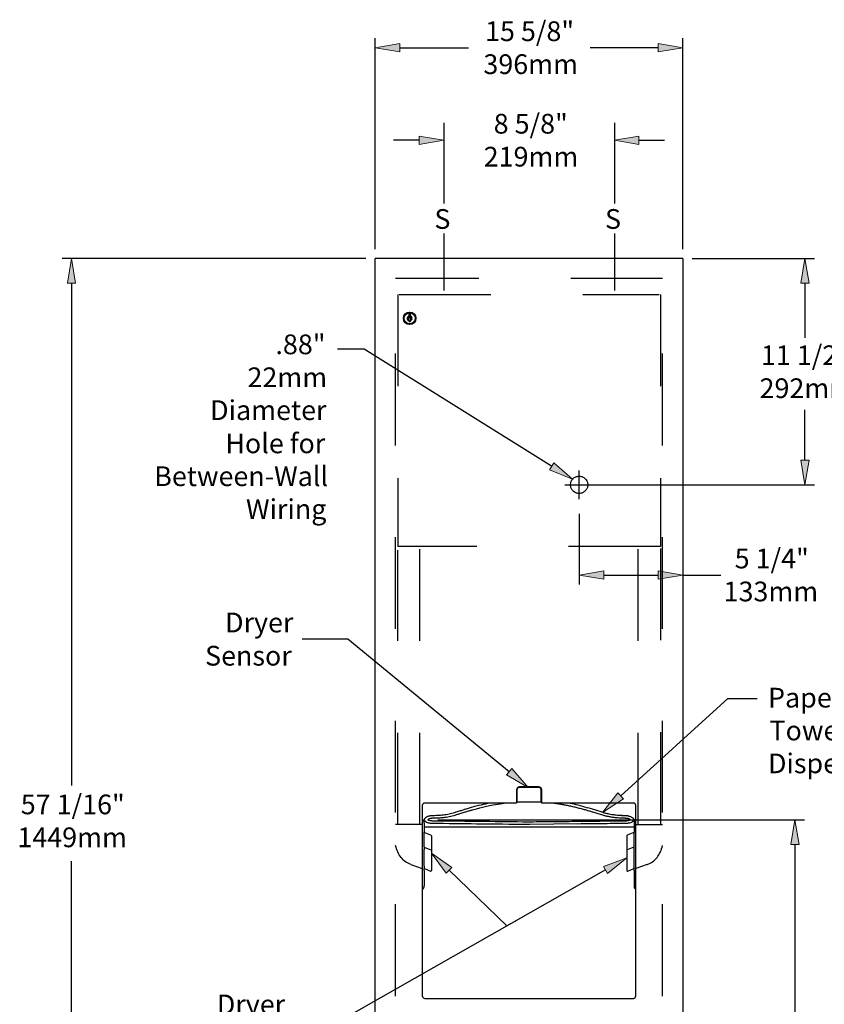
# Model space of a CAD drawing. Units: inches. Extents: x 0.9 to 3.1, y 0 to 2.
# Drawn here: x 0.9 to 1.78, y 0.93 to 2 of the extents above; entities that cross this region are included whole.
import ezdxf

# ---------------------------------------------------------------- set-up
doc = ezdxf.new("R2010")
doc.units = ezdxf.units.IN
doc.header["$MEASUREMENT"] = 0
for name, pattern in [('AI-Linetype-0', [0.006446, 0.004298, -0.002149]), ('AI-Linetype-1', [0.034381, 0.021488, -0.004298, 0.004298, -0.004298]), ('AI-Linetype-11', [0.006446, 0.004298, -0.002149]), ('AI-Linetype-12', [0.006446, 0.004298, -0.002149]), ('AI-Linetype-13', [0.006446, 0.004298, -0.002149]), ('AI-Linetype-14', [0.006446, 0.004298, -0.002149]), ('AI-Linetype-15', [0.006446, 0.004298, -0.002149]), ('AI-Linetype-16', [0.006446, 0.004298, -0.002149]), ('AI-Linetype-17', [0.006446, 0.004298, -0.002149]), ('AI-Linetype-18', [0.006446, 0.004298, -0.002149]), ('AI-Linetype-19', [0.006446, 0.004298, -0.002149]), ('AI-Linetype-2', [0.034381, 0.021488, -0.004298, 0.004298, -0.004298]), ('AI-Linetype-20', [0.006446, 0.004298, -0.002149]), ('AI-Linetype-21', [0.006446, 0.004298, -0.002149]), ('AI-Linetype-22', [0.006446, 0.004298, -0.002149]), ('AI-Linetype-23', [0.006446, 0.004298, -0.002149]), ('AI-Linetype-24', [0.006446, 0.004298, -0.002149]), ('AI-Linetype-25', [0.006446, 0.004298, -0.002149]), ('AI-Linetype-26', [0.006446, 0.004298, -0.002149]), ('AI-Linetype-27', [0.006446, 0.004298, -0.002149]), ('AI-Linetype-3', [0.034381, 0.021488, -0.004298, 0.004298, -0.004298]), ('AI-Linetype-4', [0.034381, 0.021488, -0.004298, 0.004298, -0.004298])]:
    doc.linetypes.add(name, pattern=pattern)
doc.layers.get('0').update_dxf_attribs({"lineweight": 0})

# ---------------------------------------------------------------- blocks, each defined once
blk = doc.blocks.new('Block_3')
at = {"char_height": 0.2, "attachment_point": 7}
for s, insert in [('\\C18;\\c0;\\FArial|b0|i0|c1;\\H0.021488;\\W1.000000;11 1/2"', (1.7068, 1.625)), ('\\C18;\\c0;\\FArial|b0|i0|c1;\\H0.021488;\\W1.000000;292mm', (1.7053, 1.5891))]:
    blk.add_mtext(s, dxfattribs=dict(at, insert=insert))
blk = doc.blocks.new('Block_5')
at = {"char_height": 0.2, "attachment_point": 7}
for s, insert in [('\\C18;\\c0;\\FArial|b0|i0|c1;\\H0.021488;\\W1.000000;15 5/8"', (1.4062, 1.9781)), ('\\C18;\\c0;\\FArial|b0|i0|c1;\\H0.021488;\\W1.000000;396mm', (1.4044, 1.9422))]:
    blk.add_mtext(s, dxfattribs=dict(at, insert=insert))
blk = doc.blocks.new('Block_6')
at = {"char_height": 0.2, "attachment_point": 7}
for s, insert in [('\\C18;\\c0;\\FArial|b0|i0|c1;\\H0.021488;\\W1.000000;8 5/8"', (1.4156, 1.8773)), ('\\C18;\\c0;\\FArial|b0|i0|c1;\\H0.021488;\\W1.000000;219mm', (1.4047, 1.8414))]:
    blk.add_mtext(s, dxfattribs=dict(at, insert=insert))
blk = doc.blocks.new('Block_15')
at = {"char_height": 0.2, "attachment_point": 7}
for s, insert in [('\\C18;\\c0;\\FArial|b0|i0|c1;\\H0.021488;\\W1.000000;Paper', (1.7145, 1.2519)), ('\\C18;\\c0;\\FArial|b0|i0|c1;\\H0.021488;\\W1.000000;Towel', (1.7161, 1.2161)), ('\\C18;\\c0;\\FArial|b0|i0|c1;\\H0.021488;\\W1.000000;Dispenser', (1.7145, 1.1803))]:
    blk.add_mtext(s, dxfattribs=dict(at, insert=insert))
blk = doc.blocks.new('Block_16')
at = {"true_color": 0x000000, "transparency": 33554687}
h = blk.add_hatch(color=18, dxfattribs=at)
h.dxf.hatch_style = 2
h.paths.add_polyline_path([(1.4353, 1.1853), (1.4532, 1.1649), (1.4297, 1.1784)])
at = {"color": 18, "lineweight": 25, "true_color": 0x000000}
blk.add_lwpolyline([(1.4325, 1.1819), (1.2567, 1.3263), (1.207, 1.3263)], dxfattribs=at)
blk.add_lwpolyline([(1.4353, 1.1853), (1.4532, 1.1649), (1.4297, 1.1784), (1.4297, 1.1784)], close=True)
blk = doc.blocks.new('Block_17')
at = {"char_height": 0.2, "attachment_point": 7}
for s, insert in [('\\C18;\\c0;\\FArial|b0|i0|c1;\\H0.021488;\\W1.000000;Dryer', (1.1229, 1.3338)), ('\\C18;\\c0;\\FArial|b0|i0|c1;\\H0.021488;\\W1.000000;Sensor', (1.1011, 1.2976))]:
    blk.add_mtext(s, dxfattribs=dict(at, insert=insert))
blk = doc.blocks.new('Block_18')
at = {"char_height": 0.2, "attachment_point": 7}
for s, insert in [('\\C18;\\c0;\\FArial|b0|i0|c1;\\H0.021488;\\W1.000000;Dryer', (1.1139, 0.9176)), ('\\C18;\\c0;\\FArial|b0|i0|c1;\\H0.021488;\\W1.000000;Outlets', (1.0938, 0.8814))]:
    blk.add_mtext(s, dxfattribs=dict(at, insert=insert))
blk = doc.blocks.new('Block_19')
at = {"true_color": 0x000000, "transparency": 33554687}
h = blk.add_hatch(color=18, dxfattribs=at)
h.dxf.hatch_style = 2
h.paths.add_polyline_path([(1.5352, 1.0788), (1.5607, 1.0882), (1.5396, 1.071)])
blk.add_lwpolyline([(1.5352, 1.0788), (1.5607, 1.0882), (1.5396, 1.071), (1.5396, 1.071)], close=True)
at = {"color": 18, "lineweight": 25, "true_color": 0x000000}
blk.add_lwpolyline([(1.5374, 1.0749), (1.2477, 0.9101), (1.198, 0.9101)], dxfattribs=at)
blk = doc.blocks.new('Block_22')
at = {"char_height": 0.2, "attachment_point": 7}
for s, insert in [('\\C18;\\c0;\\FArial|b0|i0|c1;\\H0.021488;\\W1.000000;.88"', (1.1778, 1.6369)), ('\\C18;\\c0;\\FArial|b0|i0|c1;\\H0.021488;\\W1.000000;22mm', (1.1473, 1.601)), ('\\C18;\\c0;\\FArial|b0|i0|c1;\\H0.021488;\\W1.000000;Diameter', (1.1066, 1.5652)), ('\\C18;\\c0;\\FArial|b0|i0|c1;\\H0.021488;\\W1.000000;Hole for', (1.1232, 1.529)), ('\\C18;\\c0;\\FArial|b0|i0|c1;\\H0.021488;\\W1.000000;Between-Wall', (1.0457, 1.4932)), ('\\C18;\\c0;\\FArial|b0|i0|c1;\\H0.021488;\\W1.000000;Wiring', (1.1457, 1.4574))]:
    blk.add_mtext(s, dxfattribs=dict(at, insert=insert))
blk = doc.blocks.new('Block_23')
at = {"true_color": 0x000000, "transparency": 33554687}
h = blk.add_hatch(color=18, dxfattribs=at)
h.dxf.hatch_style = 2
h.paths.add_polyline_path([(1.4811, 1.5186), (1.5015, 1.5006), (1.4764, 1.511)])
at = {"color": 18, "lineweight": 25, "true_color": 0x000000}
blk.add_lwpolyline([(1.4787, 1.5148), (1.2743, 1.6425), (1.2454, 1.6425)], dxfattribs=at)
blk.add_lwpolyline([(1.4811, 1.5186), (1.5015, 1.5006), (1.4764, 1.511), (1.4764, 1.511)], close=True)
blk = doc.blocks.new('Block_24')
at = {"true_color": 0x000000, "transparency": 33554687}
h = blk.add_hatch(color=18, dxfattribs=at)
h.dxf.hatch_style = 2
h.paths.add_polyline_path([(1.557, 1.1523), (1.5342, 1.1376), (1.551, 1.1589)])
at = {"color": 18, "lineweight": 25, "true_color": 0x000000}
blk.add_lwpolyline([(1.554, 1.1556), (1.6709, 1.2619), (1.7027, 1.2619)], dxfattribs=at)
blk.add_lwpolyline([(1.557, 1.1523), (1.5342, 1.1376), (1.551, 1.1589), (1.551, 1.1589)], close=True)
blk = doc.blocks.new('Block_25')
at = {"true_color": 0x000000, "transparency": 33554687}
h = blk.add_hatch(color=18, dxfattribs=at)
h.dxf.hatch_style = 2
h.paths.add_polyline_path([(1.3639, 1.0713), (1.3477, 1.0931), (1.3701, 1.0777)])
blk.add_lwpolyline([(1.3639, 1.0713), (1.3477, 1.0931), (1.3701, 1.0777), (1.3701, 1.0777)], close=True)
at = {"color": 18, "lineweight": 25, "true_color": 0x000000}
blk.add_lwpolyline([(1.367, 1.0745), (1.4301, 1.0139), (1.4415, 1.0204)], dxfattribs=at)
blk = doc.blocks.new('Block_28')
at = {"char_height": 0.2, "attachment_point": 7}
for s, insert in [('\\C18;\\c0;\\FArial|b0|i0|c1;\\H0.021488;\\W1.000000;57 1/16"', (0.9003, 1.1356)), ('\\C18;\\c0;\\FArial|b0|i0|c1;\\H0.021488;\\W1.000000;1449mm', (0.8966, 1.0997))]:
    blk.add_mtext(s, dxfattribs=dict(at, insert=insert))
blk = doc.blocks.new('Block_30')
at = {"char_height": 0.2, "attachment_point": 7}
for s, insert in [('\\C18;\\c0;\\FArial|b0|i0|c1;\\H0.021488;\\W1.000000;5 1/4"', (1.6782, 1.4035)), ('\\C18;\\c0;\\FArial|b0|i0|c1;\\H0.021488;\\W1.000000;133mm', (1.6661, 1.3676))]:
    blk.add_mtext(s, dxfattribs=dict(at, insert=insert))

msp = doc.modelspace()

# ---------------------------------------------------------------- hatches: boundary and pattern name
at = {"true_color": 0x000000, "transparency": 33554687}
h = msp.add_hatch(color=18, dxfattribs=at)
h.dxf.hatch_style = 2
h.paths.add_polyline_path([(1.3135, 1.9754), (1.3135, 1.9665), (1.2866, 1.9709)])
h = msp.add_hatch(color=18, dxfattribs=at)
h.dxf.hatch_style = 2
h.paths.add_polyline_path([(1.5948, 1.9754), (1.5948, 1.9665), (1.6216, 1.9709)])
h = msp.add_hatch(color=18, dxfattribs=at)
h.dxf.hatch_style = 2
h.paths.add_polyline_path([(1.3344, 1.8746), (1.3344, 1.8656), (1.3613, 1.8701)])
h = msp.add_hatch(color=18, dxfattribs=at)
h.dxf.hatch_style = 2
h.paths.add_polyline_path([(1.5739, 1.8746), (1.5739, 1.8656), (1.5471, 1.8701)])
h = msp.add_hatch(color=18, dxfattribs=at)
h.dxf.hatch_style = 2
h.paths.add_polyline_path([(0.9511, 1.7143), (0.9601, 1.7143), (0.9556, 1.7411)])
h = msp.add_hatch(color=18, dxfattribs=at)
h.dxf.hatch_style = 2
h.paths.add_polyline_path([(1.7503, 1.7143), (1.7593, 1.7143), (1.7548, 1.7411)])
h = msp.add_hatch(color=18, dxfattribs=at)
h.dxf.hatch_style = 2
h.paths.add_polyline_path([(1.7503, 1.5214), (1.7593, 1.5214), (1.7548, 1.4946)])
h = msp.add_hatch(color=18, dxfattribs=at)
h.dxf.hatch_style = 2
h.paths.add_polyline_path([(1.5355, 1.4007), (1.5355, 1.3918), (1.5087, 1.3962)])
h = msp.add_hatch(color=18, dxfattribs=at)
h.dxf.hatch_style = 2
h.paths.add_polyline_path([(1.5948, 1.4007), (1.5948, 1.3918), (1.6216, 1.3962)])
h = msp.add_hatch(color=18, dxfattribs=at)
h.dxf.hatch_style = 2
h.paths.add_polyline_path([(1.7395, 1.1028), (1.7484, 1.1028), (1.7439, 1.1296)])

# ---------------------------------------------------------------- linework, layer by layer
at = {"color": 18, "lineweight": 25, "true_color": 0x000000}
for p, q in [((1.2866, 1.7514), (1.2866, 1.9812)), ((1.6216, 1.7514), (1.6216, 1.9812)), ((1.3135, 1.9709), (1.388, 1.9709)), ((1.5948, 1.9709), (1.5208, 1.9709)), ((1.3344, 1.8701), (1.3066, 1.8701)), ((1.5739, 1.8701), (1.6017, 1.8701)), ((1.3613, 1.8618), (1.3613, 1.8598)), ((1.5471, 1.8618), (1.5471, 1.8598)), ((1.2763, 1.7411), (0.9453, 1.7411)), ((1.6216, 1.7411), (1.2866, 1.7411)), ((1.2866, 0.5158), (1.2866, 1.7411)), ((1.6216, 1.7411), (1.6216, 0.5158)), ((1.632, 1.7411), (1.7651, 1.7411)), ((0.9556, 1.7143), (0.9556, 1.167)), ((1.7548, 1.7143), (1.7548, 1.6548)), ((1.3249, 1.6811), (1.3232, 1.6811)), ((1.3232, 1.6811), (1.3232, 1.6785)), ((1.3232, 1.6768), (1.3249, 1.6768)), ((1.3249, 1.6785), (1.3249, 1.6811)), ((1.3232, 1.6735), (1.3232, 1.6727)), ((1.3232, 1.6727), (1.3249, 1.6727)), ((1.3249, 1.6727), (1.3249, 1.6735)), ((1.7548, 1.5214), (1.7548, 1.5762)), ((1.5087, 1.4791), (1.5087, 1.51)), ((1.4932, 1.4946), (1.5241, 1.4946)), ((1.519, 1.4946), (1.7651, 1.4946)), ((1.5087, 1.4629), (1.5087, 1.3859)), ((1.6216, 1.4643), (1.6216, 1.3859)), ((1.5355, 1.3962), (1.5948, 1.3962)), ((1.6216, 1.3962), (1.663, 1.3962)), ((1.4404, 1.1622), (1.4404, 1.1499)), ((1.441, 1.1622), (1.441, 1.1499)), ((1.441, 1.1593), (1.441, 1.1513)), ((1.4646, 1.1655), (1.4437, 1.1655)), ((1.4646, 1.1649), (1.4437, 1.1649)), ((1.4673, 1.1489), (1.4673, 1.1622)), ((1.4679, 1.1499), (1.4679, 1.1622)), ((1.4404, 1.1499), (1.4404, 1.1478)), ((1.4404, 1.1492), (1.441, 1.1492)), ((1.441, 1.1513), (1.441, 1.1489)), ((1.4673, 1.1489), (1.441, 1.1489)), ((1.4679, 1.1492), (1.4673, 1.1492)), ((1.4679, 1.1478), (1.4679, 1.1499)), ((1.3378, 1.1451), (1.3378, 0.9377)), ((1.4404, 1.1478), (1.3405, 1.1478)), ((1.5678, 1.1478), (1.4679, 1.1478)), ((1.5705, 0.9377), (1.5705, 1.1451)), ((1.3443, 1.1296), (1.344, 1.1296)), ((1.3457, 1.1336), (1.3461, 1.1337)), ((1.3475, 1.1314), (1.3477, 1.1314)), ((1.3546, 1.1296), (1.7542, 1.1296)), ((1.4551, 1.1271), (1.4533, 1.1271)), ((1.5623, 1.1337), (1.5624, 1.1337)), ((1.5673, 1.128), (1.5676, 1.1283)), ((1.3398, 1.1257), (1.3398, 1.1257)), ((1.3398, 1.1257), (1.3398, 1.118)), ((1.3398, 1.122), (1.5686, 1.122)), ((1.3398, 1.118), (1.3399, 1.1158)), ((1.4532, 1.1247), (1.4551, 1.1247)), ((1.4551, 1.1247), (1.5073, 1.1256)), ((1.5686, 1.118), (1.5685, 1.1158)), ((1.5686, 1.1257), (1.5686, 1.118)), ((1.5686, 1.1257), (1.5686, 1.1257)), ((1.3398, 1.1), (1.3398, 1.1155)), ((1.3473, 1.1127), (1.34, 1.1157)), ((1.3477, 1.1121), (1.3477, 1.1118)), ((1.3477, 1.1118), (1.3477, 1.0962)), ((1.5607, 1.1121), (1.5607, 1.1118)), ((1.5607, 1.1118), (1.5607, 1.0962)), ((1.5684, 1.1157), (1.5611, 1.1127)), ((1.5686, 1.1), (1.5686, 1.1155)), ((1.3398, 1.0989), (1.3398, 1.0989)), ((1.3398, 1.0792), (1.3398, 1.0972)), ((1.34, 1.0998), (1.3472, 1.0968)), ((1.3477, 1.0962), (1.3477, 1.0943)), ((1.5607, 1.0962), (1.5607, 1.0943)), ((1.5684, 1.0998), (1.5611, 1.0968)), ((1.5686, 1.0792), (1.5686, 1.0972)), ((1.7439, 1.1028), (1.7439, 0.8816)), ((0.9556, 0.5426), (0.9556, 1.0846)), ((1.3477, 1.0943), (1.3477, 1.0763)), ((1.5607, 1.0943), (1.5607, 1.0763)), ((1.3398, 1.0742), (1.3399, 1.0765)), ((1.3398, 1.0742), (1.3398, 1.0576)), ((1.3399, 1.0765), (1.3399, 1.0765)), ((1.3401, 1.0763), (1.3468, 1.0736)), ((1.3477, 1.0763), (1.3477, 1.0742)), ((1.5607, 1.0763), (1.5607, 1.0742)), ((1.5616, 1.0736), (1.5683, 1.0763)), ((1.5686, 1.0742), (1.5685, 1.0765)), ((1.5685, 1.0765), (1.5685, 1.0765)), ((1.5686, 1.0742), (1.5686, 1.0576)), ((1.3398, 1.0575), (1.3398, 1.0576)), ((1.3398, 1.0574), (1.3398, 1.0575)), ((1.3405, 0.935), (1.5678, 0.935))]:
    msp.add_line(p, q, dxfattribs=at)
at = {"color": 18, "linetype": 'AI-Linetype-1', "lineweight": 25, "true_color": 0x000000}
msp.add_line((1.3613, 1.8892), (1.3613, 1.801), dxfattribs=at)
at = {"color": 18, "linetype": 'AI-Linetype-2', "lineweight": 25, "true_color": 0x000000}
msp.add_line((1.5471, 1.8892), (1.5471, 1.801), dxfattribs=at)
at = {"color": 18, "linetype": 'AI-Linetype-3', "lineweight": 25, "true_color": 0x000000}
msp.add_line((1.3613, 1.7685), (1.3613, 1.7065), dxfattribs=at)
at = {"color": 18, "linetype": 'AI-Linetype-4', "lineweight": 25, "true_color": 0x000000}
msp.add_line((1.5471, 1.7685), (1.5471, 1.7065), dxfattribs=at)
at = {"color": 18, "linetype": 'AI-Linetype-11', "lineweight": 25, "true_color": 0x000000}
msp.add_line((1.3088, 0.5375), (1.3088, 1.7194), dxfattribs=at)
at = {"color": 18, "linetype": 'AI-Linetype-13', "lineweight": 25, "true_color": 0x000000}
msp.add_line((1.5995, 1.7194), (1.3088, 1.7194), dxfattribs=at)
at = {"color": 18, "linetype": 'AI-Linetype-12', "lineweight": 25, "true_color": 0x000000}
msp.add_line((1.5995, 0.5375), (1.5995, 1.7194), dxfattribs=at)
at = {"color": 18, "linetype": 'AI-Linetype-16', "lineweight": 25, "true_color": 0x000000}
msp.add_line((1.3112, 1.7019), (1.3112, 1.4272), dxfattribs=at)
at = {"color": 18, "linetype": 'AI-Linetype-14', "lineweight": 25, "true_color": 0x000000}
msp.add_line((1.3126, 1.7019), (1.5958, 1.7019), dxfattribs=at)
at = {"color": 18, "linetype": 'AI-Linetype-15', "lineweight": 25, "true_color": 0x000000}
msp.add_line((1.5972, 1.7019), (1.5972, 1.4272), dxfattribs=at)
at = {"color": 18, "linetype": 'AI-Linetype-17', "lineweight": 25, "true_color": 0x000000}
msp.add_line((1.5972, 1.4272), (1.3112, 1.4272), dxfattribs=at)
at = {"color": 18, "linetype": 'AI-Linetype-24', "lineweight": 25, "true_color": 0x000000}
msp.add_line((1.3353, 1.1244), (1.3353, 1.4272), dxfattribs=at)
at = {"color": 18, "linetype": 'AI-Linetype-21', "lineweight": 25, "true_color": 0x000000}
msp.add_line((1.573, 1.1244), (1.573, 1.4272), dxfattribs=at)
at = {"color": 18, "linetype": 'AI-Linetype-23', "lineweight": 25, "true_color": 0x000000}
msp.add_line((1.3112, 1.1244), (1.3112, 1.4233), dxfattribs=at)
at = {"color": 18, "linetype": 'AI-Linetype-22', "lineweight": 25, "true_color": 0x000000}
msp.add_line((1.5972, 1.4252), (1.5972, 1.1244), dxfattribs=at)
at = {"color": 18, "linetype": 'AI-Linetype-27', "lineweight": 25, "true_color": 0x000000}
msp.add_line((1.3378, 1.1244), (1.3088, 1.1244), dxfattribs=at)
at = {"color": 18, "linetype": 'AI-Linetype-20', "lineweight": 25, "true_color": 0x000000}
msp.add_line((1.5705, 1.1244), (1.5995, 1.1244), dxfattribs=at)
at = {"color": 18, "linetype": 'AI-Linetype-26', "lineweight": 25, "true_color": 0x000000}
msp.add_line((1.3253, 1.0809), (1.3378, 1.0765), dxfattribs=at)
at = {"color": 18, "linetype": 'AI-Linetype-19', "lineweight": 25, "true_color": 0x000000}
msp.add_line((1.583, 1.0809), (1.5705, 1.0765), dxfattribs=at)
for points in [[(1.3135, 1.9754), (1.3135, 1.9665), (1.2866, 1.9709), (1.2866, 1.9709)], [(1.5948, 1.9754), (1.5948, 1.9665), (1.6216, 1.9709), (1.6216, 1.9709)], [(1.3344, 1.8746), (1.3344, 1.8656), (1.3613, 1.8701), (1.3613, 1.8701)], [(1.5739, 1.8746), (1.5739, 1.8656), (1.5471, 1.8701), (1.5471, 1.8701)], [(0.9511, 1.7143), (0.9601, 1.7143), (0.9556, 1.7411), (0.9556, 1.7411)], [(1.7503, 1.7143), (1.7593, 1.7143), (1.7548, 1.7411), (1.7548, 1.7411)], [(1.7503, 1.5214), (1.7593, 1.5214), (1.7548, 1.4946), (1.7548, 1.4946)], [(1.5355, 1.4007), (1.5355, 1.3918), (1.5087, 1.3962), (1.5087, 1.3962)], [(1.5948, 1.4007), (1.5948, 1.3918), (1.6216, 1.3962), (1.6216, 1.3962)], [(1.7395, 1.1028), (1.7484, 1.1028), (1.7439, 1.1296), (1.7439, 1.1296)]]:
    msp.add_lwpolyline(points, close=True)
at = {"color": 18, "lineweight": 25, "true_color": 0x000000}
for points in [[(1.5624, 1.1337), (1.5625, 1.1337), (1.5625, 1.1336), (1.5626, 1.1336)], [(1.3398, 1.1159), (1.3398, 1.1159), (1.3398, 1.1159), (1.3398, 1.1159)], [(1.34, 1.1157), (1.3399, 1.1158), (1.3399, 1.1158), (1.3399, 1.1158), (1.3399, 1.1159), (1.3398, 1.1159), (1.3398, 1.1159)], [(1.349, 1.1259), (1.349, 1.1259), (1.349, 1.1259)], [(1.5685, 1.1159), (1.5685, 1.1159), (1.5685, 1.1158), (1.5685, 1.1158), (1.5684, 1.1157), (1.5684, 1.1157)], [(1.5685, 1.1159), (1.5685, 1.1159), (1.5685, 1.1159), (1.5685, 1.1159)], [(1.3398, 1.0762), (1.3398, 1.0762), (1.3398, 1.0762), (1.3399, 1.0762), (1.3399, 1.0762), (1.3399, 1.0763), (1.34, 1.0763), (1.3401, 1.0763), (1.3401, 1.0763)], [(1.5683, 1.0763), (1.5683, 1.0763), (1.5684, 1.0763), (1.5684, 1.0763), (1.5685, 1.0763), (1.5685, 1.0762), (1.5685, 1.0762), (1.5685, 1.0762), (1.5685, 1.0762), (1.5685, 1.0762), (1.5685, 1.0762)]]:
    msp.add_lwpolyline(points, dxfattribs=at)
for radius in [0.00677, 0.00666, 0.00602]:
    msp.add_circle((1.324, 1.676), radius, dxfattribs=at)
at = {"color": 18, "linetype": 'AI-Linetype-0', "lineweight": 25, "true_color": 0x000000}
msp.add_circle((1.5087, 1.4946), 0.00939, dxfattribs=at)
at = {"color": 18, "lineweight": 25, "true_color": 0x000000}
for points, knots in [([(1.3232, 1.6785), (1.3218, 1.678), (1.3211, 1.6765), (1.3215, 1.6751), (1.3218, 1.6743), (1.3224, 1.6737), (1.3232, 1.6735)], [0, 0, 0, 0, 1, 1, 1, 2, 2, 2, 2]), ([(1.3232, 1.6776), (1.3223, 1.6772), (1.3219, 1.676), (1.3224, 1.6751), (1.3225, 1.6747), (1.3228, 1.6745), (1.3232, 1.6743)], [0, 0, 0, 0, 1, 1, 1, 2, 2, 2, 2]), ([(1.3232, 1.6785), (1.3232, 1.6783), (1.3232, 1.6782), (1.3232, 1.678), (1.3232, 1.6779), (1.3232, 1.6778), (1.3232, 1.6777), (1.3232, 1.6777), (1.3232, 1.6776), (1.3232, 1.6776)], [0, 0, 0, 0, 1, 1, 1, 2, 2, 2, 3, 3, 3, 3]), ([(1.3232, 1.6743), (1.3232, 1.6744), (1.3232, 1.6746), (1.3232, 1.6747), (1.3232, 1.6749), (1.3232, 1.6752), (1.3232, 1.6755), (1.3232, 1.6756), (1.3232, 1.6758), (1.3232, 1.676), (1.3232, 1.6762), (1.3232, 1.6765), (1.3232, 1.6768), (1.3232, 1.6771), (1.3232, 1.6774), (1.3232, 1.6776), (1.3232, 1.6776), (1.3232, 1.6776), (1.3232, 1.6776)], [0, 0, 0, 0, 1, 1, 1, 2, 2, 2, 3, 3, 3, 4, 4, 4, 5, 5, 5, 6, 6, 6, 6]), ([(1.3232, 1.6743), (1.3232, 1.6742), (1.3232, 1.6741), (1.3232, 1.6739), (1.3232, 1.6738), (1.3232, 1.6737), (1.3232, 1.6735), (1.3232, 1.6735), (1.3232, 1.6735), (1.3232, 1.6735)], [0, 0, 0, 0, 1, 1, 1, 2, 2, 2, 3, 3, 3, 3]), ([(1.3249, 1.6735), (1.3263, 1.6739), (1.327, 1.6754), (1.3265, 1.6768), (1.3263, 1.6776), (1.3257, 1.6782), (1.3249, 1.6785)], [0, 0, 0, 0, 1, 1, 1, 2, 2, 2, 2]), ([(1.3249, 1.6776), (1.3249, 1.6777), (1.3249, 1.6779), (1.3249, 1.678), (1.3249, 1.6781), (1.3249, 1.6783), (1.3249, 1.6784), (1.3249, 1.6784), (1.3249, 1.6784), (1.3249, 1.6785)], [0, 0, 0, 0, 1, 1, 1, 2, 2, 2, 3, 3, 3, 3]), ([(1.3249, 1.6743), (1.3258, 1.6748), (1.3262, 1.6759), (1.3257, 1.6768), (1.3255, 1.6772), (1.3252, 1.6775), (1.3249, 1.6776)], [0, 0, 0, 0, 1, 1, 1, 2, 2, 2, 2]), ([(1.3249, 1.6776), (1.3249, 1.6775), (1.3249, 1.6774), (1.3249, 1.6772), (1.3249, 1.677), (1.3249, 1.6767), (1.3249, 1.6765), (1.3249, 1.6763), (1.3249, 1.6761), (1.3249, 1.676), (1.3249, 1.6757), (1.3249, 1.6754), (1.3249, 1.6751), (1.3249, 1.6748), (1.3249, 1.6746), (1.3249, 1.6743), (1.3249, 1.6743), (1.3249, 1.6743), (1.3249, 1.6743)], [0, 0, 0, 0, 1, 1, 1, 2, 2, 2, 3, 3, 3, 4, 4, 4, 5, 5, 5, 6, 6, 6, 6]), ([(1.3249, 1.6735), (1.3249, 1.6736), (1.3249, 1.6737), (1.3249, 1.6739), (1.3249, 1.674), (1.3249, 1.6741), (1.3249, 1.6742), (1.3249, 1.6743), (1.3249, 1.6743), (1.3249, 1.6743)], [0, 0, 0, 0, 1, 1, 1, 2, 2, 2, 3, 3, 3, 3]), ([(1.3745, 1.1377), (1.3725, 1.1371), (1.3706, 1.1365), (1.3685, 1.136), (1.3665, 1.1355), (1.3645, 1.1352), (1.3624, 1.1349), (1.3613, 1.1347), (1.3603, 1.1346), (1.3592, 1.1345), (1.3581, 1.1344), (1.357, 1.1343), (1.3559, 1.1342), (1.355, 1.1341), (1.354, 1.1341), (1.3531, 1.1341), (1.3518, 1.134), (1.3506, 1.134), (1.3494, 1.134)], [0, 0, 0, 0, 1, 1, 1, 2, 2, 2, 3, 3, 3, 4, 4, 4, 5, 5, 5, 6, 6, 6, 6]), ([(1.4115, 1.1478), (1.4082, 1.1471), (1.405, 1.1464), (1.4018, 1.1456), (1.3981, 1.1448), (1.3945, 1.1438), (1.3909, 1.1428), (1.3895, 1.1424), (1.3881, 1.142), (1.3867, 1.1415), (1.3854, 1.1412), (1.3842, 1.1408), (1.3829, 1.1404), (1.3817, 1.14), (1.3804, 1.1396), (1.3792, 1.1392), (1.3776, 1.1387), (1.3761, 1.1382), (1.3745, 1.1377)], [0, 0, 0, 0, 1, 1, 1, 2, 2, 2, 3, 3, 3, 4, 4, 4, 5, 5, 5, 6, 6, 6, 6]), ([(1.3756, 1.1353), (1.3767, 1.1356), (1.3777, 1.136), (1.3788, 1.1363), (1.3796, 1.1366), (1.3805, 1.1368), (1.3813, 1.1371), (1.382, 1.1373), (1.3827, 1.1376), (1.3835, 1.1378), (1.3841, 1.138), (1.3847, 1.1382), (1.3853, 1.1384), (1.3859, 1.1386), (1.3865, 1.1387), (1.3872, 1.1389), (1.3878, 1.1391), (1.3884, 1.1393), (1.389, 1.1395), (1.3902, 1.1398), (1.3913, 1.1401), (1.3925, 1.1405), (1.3935, 1.1407), (1.3944, 1.141), (1.3954, 1.1413), (1.3963, 1.1415), (1.3972, 1.1418), (1.3981, 1.142), (1.3989, 1.1422), (1.3998, 1.1424), (1.4006, 1.1426), (1.4015, 1.1429), (1.4024, 1.1431), (1.4034, 1.1433), (1.4043, 1.1436), (1.4053, 1.1438), (1.4063, 1.144), (1.4074, 1.1442), (1.4084, 1.1445), (1.4095, 1.1447), (1.4105, 1.1449), (1.4116, 1.1452), (1.4127, 1.1454), (1.4159, 1.146), (1.4192, 1.1466), (1.4225, 1.1471), (1.4241, 1.1474), (1.4257, 1.1476), (1.4272, 1.1478)], [0, 0, 0, 0, 1, 1, 1, 2, 2, 2, 3, 3, 3, 4, 4, 4, 5, 5, 5, 6, 6, 6, 7, 7, 7, 8, 8, 8, 9, 9, 9, 10, 10, 10, 11, 11, 11, 12, 12, 12, 13, 13, 13, 14, 14, 14, 15, 15, 15, 16, 16, 16, 16]), ([(1.4814, 1.1478), (1.4815, 1.1478), (1.4816, 1.1477), (1.4817, 1.1477), (1.4832, 1.1475), (1.4846, 1.1473), (1.4861, 1.1471), (1.4873, 1.1469), (1.4885, 1.1467), (1.4897, 1.1465), (1.4909, 1.1463), (1.4921, 1.146), (1.4934, 1.1458), (1.4949, 1.1455), (1.4965, 1.1452), (1.498, 1.1449), (1.4996, 1.1445), (1.5012, 1.1442), (1.5028, 1.1438), (1.5043, 1.1435), (1.5059, 1.1431), (1.5074, 1.1427), (1.5089, 1.1423), (1.5104, 1.1419), (1.5119, 1.1415), (1.5127, 1.1413), (1.5134, 1.1411), (1.5142, 1.1409), (1.5149, 1.1407), (1.5157, 1.1405), (1.5164, 1.1403), (1.5174, 1.14), (1.5183, 1.1397), (1.5193, 1.1395), (1.5205, 1.1391), (1.5216, 1.1388), (1.5228, 1.1384), (1.5241, 1.138), (1.5255, 1.1376), (1.5268, 1.1372), (1.5284, 1.1367), (1.53, 1.1362), (1.5315, 1.1357)], [0, 0, 0, 0, 1, 1, 1, 2, 2, 2, 3, 3, 3, 4, 4, 4, 5, 5, 5, 6, 6, 6, 7, 7, 7, 8, 8, 8, 9, 9, 9, 10, 10, 10, 11, 11, 11, 12, 12, 12, 13, 13, 13, 14, 14, 14, 14]), ([(1.5339, 1.1377), (1.5308, 1.1387), (1.5277, 1.1397), (1.5245, 1.1407), (1.5214, 1.1416), (1.5182, 1.1426), (1.515, 1.1434), (1.5118, 1.1443), (1.5086, 1.1452), (1.5053, 1.1459), (1.5025, 1.1466), (1.4997, 1.1472), (1.497, 1.1478)], [0, 0, 0, 0, 1, 1, 1, 2, 2, 2, 3, 3, 3, 4, 4, 4, 4]), ([(1.559, 1.134), (1.5574, 1.134), (1.5557, 1.134), (1.554, 1.1341), (1.5524, 1.1342), (1.5508, 1.1343), (1.5492, 1.1345), (1.5476, 1.1347), (1.546, 1.1349), (1.5445, 1.1351), (1.5435, 1.1353), (1.5426, 1.1354), (1.5416, 1.1356), (1.5408, 1.1358), (1.5399, 1.136), (1.5391, 1.1362), (1.5383, 1.1364), (1.5375, 1.1366), (1.5367, 1.1368), (1.5357, 1.1371), (1.5348, 1.1374), (1.5338, 1.1377)], [0, 0, 0, 0, 1, 1, 1, 2, 2, 2, 3, 3, 3, 4, 4, 4, 5, 5, 5, 6, 6, 6, 7, 7, 7, 7]), ([(1.559, 1.134), (1.5568, 1.134), (1.5546, 1.1341), (1.5523, 1.1342), (1.5502, 1.1344), (1.5481, 1.1346), (1.546, 1.1349), (1.5449, 1.135), (1.5439, 1.1352), (1.5429, 1.1354), (1.5418, 1.1356), (1.5408, 1.1358), (1.5398, 1.136), (1.5389, 1.1362), (1.538, 1.1365), (1.5371, 1.1367), (1.536, 1.137), (1.5349, 1.1373), (1.5339, 1.1377)], [0, 0, 0, 0, 1, 1, 1, 2, 2, 2, 3, 3, 3, 4, 4, 4, 5, 5, 5, 6, 6, 6, 6]), ([(1.3382, 1.1293), (1.3382, 1.1293), (1.3382, 1.1293), (1.3382, 1.1293), (1.3381, 1.1294), (1.3379, 1.1294), (1.3378, 1.1294)], [0, 0, 0, 0, 1, 1, 1, 2, 2, 2, 2]), ([(1.3398, 1.1257), (1.3398, 1.1259), (1.3398, 1.126), (1.3398, 1.1261), (1.3398, 1.1264), (1.3398, 1.1266), (1.3398, 1.1268), (1.3398, 1.127), (1.3398, 1.1272), (1.3397, 1.1273), (1.3397, 1.1274), (1.3397, 1.1275), (1.3397, 1.1276), (1.3397, 1.1277), (1.3397, 1.1277), (1.3397, 1.1278), (1.3396, 1.1279), (1.3396, 1.128), (1.3396, 1.1281), (1.3395, 1.1282), (1.3394, 1.1284), (1.3393, 1.1285), (1.3392, 1.1287), (1.339, 1.1289), (1.3388, 1.129), (1.3386, 1.1291), (1.3384, 1.1292), (1.3382, 1.1293)], [0, 0, 0, 0, 1, 1, 1, 2, 2, 2, 3, 3, 3, 4, 4, 4, 5, 5, 5, 6, 6, 6, 7, 7, 7, 8, 8, 8, 9, 9, 9, 9]), ([(1.3457, 1.1336), (1.3452, 1.1335), (1.3447, 1.1334), (1.3442, 1.1332), (1.3438, 1.1331), (1.3433, 1.1329), (1.3429, 1.1327), (1.3426, 1.1325), (1.3422, 1.1324), (1.3419, 1.1322), (1.3416, 1.132), (1.3414, 1.1318), (1.3411, 1.1316), (1.3409, 1.1314), (1.3407, 1.1312), (1.3405, 1.1309), (1.3404, 1.1307), (1.3402, 1.1305), (1.3401, 1.1303), (1.34, 1.1301), (1.34, 1.1298), (1.34, 1.1296), (1.34, 1.1292), (1.3402, 1.1288), (1.3405, 1.1284), (1.3406, 1.1282), (1.3408, 1.1281), (1.3411, 1.1279), (1.3412, 1.1278), (1.3414, 1.1277), (1.3416, 1.1276)], [0, 0, 0, 0, 1, 1, 1, 2, 2, 2, 3, 3, 3, 4, 4, 4, 5, 5, 5, 6, 6, 6, 7, 7, 7, 8, 8, 8, 9, 9, 9, 10, 10, 10, 10]), ([(1.3416, 1.1276), (1.3416, 1.1276), (1.3417, 1.1275), (1.3417, 1.1275), (1.3421, 1.1272), (1.3427, 1.1269), (1.3433, 1.1267), (1.3437, 1.1266), (1.344, 1.1265), (1.3444, 1.1264), (1.3448, 1.1263), (1.3453, 1.1262), (1.3457, 1.1262), (1.3462, 1.1261), (1.3468, 1.126), (1.3473, 1.126), (1.3476, 1.1259), (1.3479, 1.1259), (1.3482, 1.1259), (1.3485, 1.1259), (1.3487, 1.1259), (1.349, 1.1259)], [0, 0, 0, 0, 1, 1, 1, 2, 2, 2, 3, 3, 3, 4, 4, 4, 5, 5, 5, 6, 6, 6, 7, 7, 7, 7]), ([(1.349, 1.1282), (1.3485, 1.1283), (1.348, 1.1283), (1.3475, 1.1283), (1.3472, 1.1284), (1.3469, 1.1284), (1.3466, 1.1284), (1.346, 1.1286), (1.3454, 1.1287), (1.345, 1.1289), (1.3447, 1.129), (1.3444, 1.1291), (1.3443, 1.1292), (1.3442, 1.1294), (1.3441, 1.1294), (1.3441, 1.1295), (1.344, 1.1296), (1.344, 1.1296), (1.3441, 1.1298), (1.3442, 1.1299), (1.3442, 1.1299), (1.3443, 1.13), (1.3445, 1.1302), (1.3447, 1.1303), (1.3449, 1.1305), (1.3451, 1.1306), (1.3455, 1.1308), (1.3458, 1.1309), (1.3463, 1.1311), (1.3469, 1.1313), (1.3475, 1.1314)], [0, 0, 0, 0, 1, 1, 1, 2, 2, 2, 3, 3, 3, 4, 4, 4, 5, 5, 5, 6, 6, 6, 7, 7, 7, 8, 8, 8, 9, 9, 9, 10, 10, 10, 10]), ([(1.3494, 1.134), (1.3488, 1.134), (1.3482, 1.134), (1.3477, 1.1339), (1.3472, 1.1339), (1.3466, 1.1338), (1.3461, 1.1337)], [0, 0, 0, 0, 1, 1, 1, 2, 2, 2, 2]), ([(1.3477, 1.1314), (1.3479, 1.1314), (1.348, 1.1315), (1.3482, 1.1315), (1.3484, 1.1315), (1.3486, 1.1316), (1.3489, 1.1316), (1.3489, 1.1316), (1.3489, 1.1316), (1.3489, 1.1316), (1.3489, 1.1316), (1.3489, 1.1316), (1.3489, 1.1316), (1.3489, 1.1316), (1.3489, 1.1316), (1.3489, 1.1316), (1.349, 1.1315), (1.3491, 1.1315), (1.3492, 1.1316), (1.3493, 1.1316), (1.3494, 1.1316), (1.3495, 1.1316), (1.3497, 1.1316), (1.3499, 1.1316), (1.3501, 1.1316)], [0, 0, 0, 0, 1, 1, 1, 2, 2, 2, 3, 3, 3, 4, 4, 4, 5, 5, 5, 6, 6, 6, 7, 7, 7, 8, 8, 8, 8]), ([(1.4533, 1.1271), (1.4373, 1.1272), (1.4213, 1.1274), (1.4053, 1.1276), (1.3865, 1.1278), (1.3678, 1.128), (1.349, 1.1282)], [0, 0, 0, 0, 1, 1, 1, 2, 2, 2, 2]), ([(1.3501, 1.1316), (1.3511, 1.1316), (1.3522, 1.1316), (1.3532, 1.1316), (1.3541, 1.1317), (1.355, 1.1317), (1.3559, 1.1318), (1.3567, 1.1318), (1.3576, 1.1319), (1.3584, 1.132), (1.3593, 1.132), (1.3603, 1.1321), (1.3612, 1.1322), (1.3621, 1.1324), (1.363, 1.1325), (1.3639, 1.1326), (1.3661, 1.1329), (1.3683, 1.1334), (1.3704, 1.1339), (1.3726, 1.1344), (1.3747, 1.135), (1.3768, 1.1357)], [0, 0, 0, 0, 1, 1, 1, 2, 2, 2, 3, 3, 3, 4, 4, 4, 5, 5, 5, 6, 6, 6, 7, 7, 7, 7]), ([(1.5073, 1.1276), (1.4988, 1.1275), (1.4904, 1.1274), (1.482, 1.1273), (1.4731, 1.1273), (1.4641, 1.1272), (1.4551, 1.1271)], [0, 0, 0, 0, 1, 1, 1, 2, 2, 2, 2]), ([(1.5594, 1.1282), (1.551, 1.1281), (1.5425, 1.128), (1.5341, 1.1279), (1.5252, 1.1278), (1.5162, 1.1277), (1.5073, 1.1276)], [0, 0, 0, 0, 1, 1, 1, 2, 2, 2, 2]), ([(1.5315, 1.1357), (1.5324, 1.1354), (1.5333, 1.1351), (1.5343, 1.1348), (1.5349, 1.1346), (1.5356, 1.1344), (1.5363, 1.1342), (1.5369, 1.1341), (1.5375, 1.1339), (1.5381, 1.1338), (1.5386, 1.1337), (1.5391, 1.1336), (1.5396, 1.1335), (1.54, 1.1334), (1.5404, 1.1333), (1.5409, 1.1332), (1.5413, 1.1331), (1.5418, 1.1331), (1.5422, 1.133), (1.5427, 1.1329), (1.5431, 1.1328), (1.5436, 1.1327), (1.5442, 1.1326), (1.5449, 1.1325), (1.5455, 1.1325), (1.5463, 1.1324), (1.547, 1.1323), (1.5477, 1.1322), (1.5487, 1.1321), (1.5496, 1.132), (1.5506, 1.1319), (1.5517, 1.1318), (1.5529, 1.1317), (1.5541, 1.1317), (1.5555, 1.1316), (1.5569, 1.1316), (1.5583, 1.1316)], [0, 0, 0, 0, 1, 1, 1, 2, 2, 2, 3, 3, 3, 4, 4, 4, 5, 5, 5, 6, 6, 6, 7, 7, 7, 8, 8, 8, 9, 9, 9, 10, 10, 10, 11, 11, 11, 12, 12, 12, 12]), ([(1.5583, 1.1316), (1.5586, 1.1316), (1.5589, 1.1316), (1.5591, 1.1315), (1.5592, 1.1315), (1.5593, 1.1315), (1.5594, 1.1315), (1.5594, 1.1315), (1.5595, 1.1315), (1.5595, 1.1315), (1.5595, 1.1315), (1.5595, 1.1315), (1.5595, 1.1315), (1.5595, 1.1315), (1.5595, 1.1315), (1.5595, 1.1315), (1.5595, 1.1315), (1.5596, 1.1315), (1.5596, 1.1315), (1.5596, 1.1316), (1.5596, 1.1316), (1.5597, 1.1315), (1.5597, 1.1315), (1.5598, 1.1315), (1.5599, 1.1315), (1.5602, 1.1315), (1.5604, 1.1315), (1.5607, 1.1314)], [0, 0, 0, 0, 1, 1, 1, 2, 2, 2, 3, 3, 3, 4, 4, 4, 5, 5, 5, 6, 6, 6, 7, 7, 7, 8, 8, 8, 9, 9, 9, 9]), ([(1.5623, 1.1337), (1.5619, 1.1338), (1.5615, 1.1338), (1.5611, 1.1339), (1.5608, 1.1339), (1.5606, 1.1339), (1.5603, 1.1339), (1.5599, 1.134), (1.5594, 1.134), (1.559, 1.134)], [0, 0, 0, 0, 1, 1, 1, 2, 2, 2, 3, 3, 3, 3]), ([(1.5608, 1.1314), (1.5612, 1.1313), (1.5615, 1.1312), (1.5618, 1.1312), (1.5619, 1.1311), (1.5621, 1.1311), (1.5623, 1.131), (1.5624, 1.131), (1.5626, 1.1309), (1.5627, 1.1309), (1.5628, 1.1308), (1.5629, 1.1308), (1.5631, 1.1307), (1.5633, 1.1306), (1.5635, 1.1305), (1.5637, 1.1303), (1.5638, 1.1302), (1.5639, 1.1301), (1.564, 1.1301), (1.5642, 1.1299), (1.5643, 1.1298), (1.5643, 1.1297), (1.5643, 1.1297), (1.5643, 1.1296), (1.5644, 1.1296), (1.5644, 1.1296), (1.5644, 1.1296), (1.5644, 1.1296), (1.5643, 1.1295), (1.5643, 1.1295), (1.5643, 1.1295), (1.5643, 1.1294), (1.5642, 1.1293), (1.5641, 1.1293), (1.5641, 1.1292), (1.5639, 1.1291), (1.5638, 1.129), (1.5635, 1.1289), (1.5632, 1.1288), (1.5629, 1.1287), (1.5625, 1.1285), (1.562, 1.1284), (1.5615, 1.1284), (1.5612, 1.1283), (1.5609, 1.1283), (1.5606, 1.1283), (1.5602, 1.1282), (1.5598, 1.1282), (1.5594, 1.1282)], [0, 0, 0, 0, 1, 1, 1, 2, 2, 2, 3, 3, 3, 4, 4, 4, 5, 5, 5, 6, 6, 6, 7, 7, 7, 8, 8, 8, 9, 9, 9, 10, 10, 10, 11, 11, 11, 12, 12, 12, 13, 13, 13, 14, 14, 14, 15, 15, 15, 16, 16, 16, 16]), ([(1.5594, 1.1259), (1.56, 1.1259), (1.5606, 1.1259), (1.5611, 1.126), (1.5617, 1.126), (1.5622, 1.1261), (1.5626, 1.1261), (1.5635, 1.1263), (1.5643, 1.1265), (1.5651, 1.1267), (1.5657, 1.1269), (1.5663, 1.1272), (1.5667, 1.1275), (1.5669, 1.1277), (1.5671, 1.1278), (1.5673, 1.128)], [0, 0, 0, 0, 1, 1, 1, 2, 2, 2, 3, 3, 3, 4, 4, 4, 5, 5, 5, 5]), ([(1.5626, 1.1336), (1.5629, 1.1335), (1.5633, 1.1335), (1.5636, 1.1334), (1.564, 1.1333), (1.5644, 1.1331), (1.5648, 1.133), (1.5652, 1.1328), (1.5655, 1.1327), (1.5658, 1.1325), (1.5665, 1.1322), (1.567, 1.1318), (1.5674, 1.1314), (1.5677, 1.1312), (1.5679, 1.131), (1.568, 1.1307), (1.5682, 1.1305), (1.5683, 1.1303), (1.5683, 1.1301), (1.5684, 1.1299), (1.5684, 1.1297), (1.5684, 1.1295), (1.5683, 1.129), (1.5681, 1.1286), (1.5678, 1.1283), (1.5676, 1.1281), (1.5674, 1.1279), (1.5671, 1.1277), (1.567, 1.1277), (1.5669, 1.1276), (1.5668, 1.1276)], [0, 0, 0, 0, 1, 1, 1, 2, 2, 2, 3, 3, 3, 4, 4, 4, 5, 5, 5, 6, 6, 6, 7, 7, 7, 8, 8, 8, 9, 9, 9, 10, 10, 10, 10]), ([(1.5705, 1.1294), (1.5704, 1.1293), (1.5702, 1.1293), (1.5701, 1.1293), (1.5699, 1.1292), (1.5697, 1.1291), (1.5695, 1.129), (1.5694, 1.1289), (1.5693, 1.1288), (1.5692, 1.1286), (1.5691, 1.1285), (1.569, 1.1284), (1.5689, 1.1283), (1.5688, 1.1282), (1.5688, 1.1281), (1.5688, 1.128), (1.5687, 1.1279), (1.5687, 1.1278), (1.5687, 1.1277), (1.5687, 1.1277), (1.5687, 1.1276), (1.5687, 1.1276), (1.5687, 1.1275), (1.5687, 1.1275), (1.5686, 1.1275), (1.5686, 1.1274), (1.5686, 1.1273), (1.5686, 1.1273), (1.5686, 1.1271), (1.5686, 1.127), (1.5686, 1.1268), (1.5686, 1.1266), (1.5686, 1.1263), (1.5686, 1.1261), (1.5686, 1.126), (1.5686, 1.1258), (1.5686, 1.1257)], [0, 0, 0, 0, 1, 1, 1, 2, 2, 2, 3, 3, 3, 4, 4, 4, 5, 5, 5, 6, 6, 6, 7, 7, 7, 8, 8, 8, 9, 9, 9, 10, 10, 10, 11, 11, 11, 12, 12, 12, 12]), ([(1.349, 1.1259), (1.365, 1.1257), (1.381, 1.1255), (1.397, 1.1253), (1.4157, 1.1251), (1.4345, 1.1249), (1.4532, 1.1247)], [0, 0, 0, 0, 1, 1, 1, 2, 2, 2, 2]), ([(1.5073, 1.1253), (1.5157, 1.1254), (1.5241, 1.1255), (1.5325, 1.1256), (1.5415, 1.1257), (1.5504, 1.1258), (1.5594, 1.1259)], [0, 0, 0, 0, 1, 1, 1, 2, 2, 2, 2]), ([(1.3468, 1.0736), (1.3471, 1.0734), (1.3475, 1.0736), (1.3476, 1.0739), (1.3477, 1.074), (1.3477, 1.0741), (1.3477, 1.0742)], [0, 0, 0, 0, 1, 1, 1, 2, 2, 2, 2]), ([(1.5607, 1.0742), (1.5607, 1.0738), (1.561, 1.0735), (1.5614, 1.0735), (1.5614, 1.0735), (1.5615, 1.0735), (1.5616, 1.0736)], [0, 0, 0, 0, 1, 1, 1, 2, 2, 2, 2]), ([(1.3378, 1.0542), (1.338, 1.0543), (1.3381, 1.0543), (1.3383, 1.0543), (1.3385, 1.0544), (1.3387, 1.0545), (1.3388, 1.0546), (1.339, 1.0547), (1.3391, 1.0548), (1.3392, 1.0549), (1.3393, 1.0551), (1.3394, 1.0552), (1.3395, 1.0553), (1.3395, 1.0554), (1.3396, 1.0555), (1.3396, 1.0556), (1.3396, 1.0557), (1.3397, 1.0558), (1.3397, 1.0558), (1.3397, 1.0559), (1.3397, 1.056), (1.3397, 1.056), (1.3397, 1.0561), (1.3397, 1.0561), (1.3397, 1.0562), (1.3398, 1.0563), (1.3398, 1.0563), (1.3398, 1.0564), (1.3398, 1.0566), (1.3398, 1.0568), (1.3398, 1.057), (1.3398, 1.0571), (1.3398, 1.0573), (1.3398, 1.0574)], [0, 0, 0, 0, 1, 1, 1, 2, 2, 2, 3, 3, 3, 4, 4, 4, 5, 5, 5, 6, 6, 6, 7, 7, 7, 8, 8, 8, 9, 9, 9, 10, 10, 10, 11, 11, 11, 11]), ([(1.5686, 1.0575), (1.5686, 1.0575), (1.5686, 1.0575), (1.5686, 1.0574), (1.5686, 1.0571), (1.5686, 1.0569), (1.5686, 1.0567), (1.5686, 1.0565), (1.5686, 1.0564), (1.5686, 1.0562), (1.5686, 1.0561), (1.5686, 1.0561), (1.5687, 1.056), (1.5687, 1.0559), (1.5687, 1.0559), (1.5687, 1.0558), (1.5687, 1.0557), (1.5688, 1.0556), (1.5688, 1.0555), (1.5689, 1.0554), (1.569, 1.0552), (1.5691, 1.0551), (1.5692, 1.0549), (1.5693, 1.0548), (1.5695, 1.0546), (1.5697, 1.0545), (1.5698, 1.0544), (1.57, 1.0543), (1.5702, 1.0543), (1.5703, 1.0543), (1.5705, 1.0542)], [0, 0, 0, 0, 1, 1, 1, 2, 2, 2, 3, 3, 3, 4, 4, 4, 5, 5, 5, 6, 6, 6, 7, 7, 7, 8, 8, 8, 9, 9, 9, 10, 10, 10, 10])]:
    msp.add_open_spline(points, degree=3, knots=knots, dxfattribs=at)
for points in [[(1.3232, 1.6736), (1.3237, 1.6734), (1.3243, 1.6734), (1.3249, 1.6736)], [(1.4437, 1.1655), (1.4419, 1.1655), (1.4404, 1.164), (1.4404, 1.1622)], [(1.4437, 1.1649), (1.4422, 1.1649), (1.441, 1.1637), (1.441, 1.1622)], [(1.4679, 1.1622), (1.4679, 1.164), (1.4664, 1.1655), (1.4646, 1.1655)], [(1.4673, 1.1622), (1.4673, 1.1637), (1.4661, 1.1649), (1.4646, 1.1649)], [(1.3405, 1.1478), (1.339, 1.1478), (1.3378, 1.1466), (1.3378, 1.1451)], [(1.5705, 1.1451), (1.5705, 1.1466), (1.5693, 1.1478), (1.5678, 1.1478)], [(1.3397, 1.1273), (1.3397, 1.1284), (1.3389, 1.1293), (1.3378, 1.1294)], [(1.3398, 1.1257), (1.3398, 1.1267), (1.3398, 1.1273), (1.3397, 1.1273)], [(1.5705, 1.1294), (1.5695, 1.1292), (1.5687, 1.1283), (1.5686, 1.1273)], [(1.5686, 1.1273), (1.5686, 1.1273), (1.5686, 1.1267), (1.5686, 1.1257)], [(1.3398, 1.1159), (1.3398, 1.116), (1.3398, 1.1159), (1.3398, 1.1155)], [(1.5686, 1.1155), (1.5686, 1.1159), (1.5685, 1.116), (1.5685, 1.1159)], [(1.3477, 1.1121), (1.3477, 1.1123), (1.3475, 1.1126), (1.3473, 1.1127)], [(1.5611, 1.1127), (1.5608, 1.1126), (1.5607, 1.1123), (1.5607, 1.1121)], [(1.3398, 1.1), (1.3398, 1.0997), (1.3398, 1.0993), (1.3398, 1.0989)], [(1.3398, 1.1), (1.3398, 1.0999), (1.3399, 1.0998), (1.34, 1.0998)], [(1.3398, 1.0989), (1.3398, 1.0984), (1.3398, 1.0978), (1.3398, 1.0972)], [(1.3477, 1.0962), (1.3477, 1.0965), (1.3475, 1.0967), (1.3472, 1.0968)], [(1.5611, 1.0968), (1.5609, 1.0967), (1.5607, 1.0965), (1.5607, 1.0962)], [(1.5684, 1.0998), (1.5685, 1.0998), (1.5685, 1.0999), (1.5686, 1.1)], [(1.5685, 1.0989), (1.5686, 1.0993), (1.5686, 1.0997), (1.5686, 1.1)], [(1.5686, 1.0972), (1.5686, 1.0978), (1.5686, 1.0984), (1.5685, 1.0989)], [(1.3398, 1.0792), (1.3398, 1.0781), (1.3398, 1.0771), (1.3399, 1.0765)], [(1.5685, 1.0765), (1.5685, 1.0771), (1.5686, 1.0781), (1.5686, 1.0792)], [(1.3378, 0.9377), (1.3378, 0.9363), (1.339, 0.935), (1.3405, 0.935)], [(1.5678, 0.935), (1.5693, 0.935), (1.5705, 0.9363), (1.5705, 0.9377)]]:
    msp.add_open_spline(points, degree=3, dxfattribs=at)
at = {"color": 18, "linetype": 'AI-Linetype-25', "lineweight": 25, "true_color": 0x000000}
msp.add_open_spline([(1.3253, 1.0809), (1.3171, 1.0837), (1.3108, 1.0916), (1.3088, 1.1015)], degree=3, dxfattribs=at)
at = {"color": 18, "linetype": 'AI-Linetype-18', "lineweight": 25, "true_color": 0x000000}
msp.add_open_spline([(1.583, 1.0809), (1.5912, 1.0837), (1.5975, 1.0916), (1.5995, 1.1015)], degree=3, dxfattribs=at)

# ---------------------------------------------------------------- block references
for name in ['Block_5', 'Block_6', 'Block_22', 'Block_23', 'Block_3', 'Block_30', 'Block_17', 'Block_16', 'Block_15', 'Block_24', 'Block_28', 'Block_19', 'Block_25', 'Block_18']:
    msp.add_blockref(name, (0, 0))

# ---------------------------------------------------------------- texts
at = {"char_height": 0.2, "attachment_point": 7}
for insert in [(1.351, 1.7735), (1.5369, 1.7735)]:
    msp.add_mtext('\\C18;\\c0;\\FArial|b0|i0|c1;\\H0.021488;\\W1.000000;S', dxfattribs=dict(at, insert=insert))

doc.saveas('drawing.dxf')
